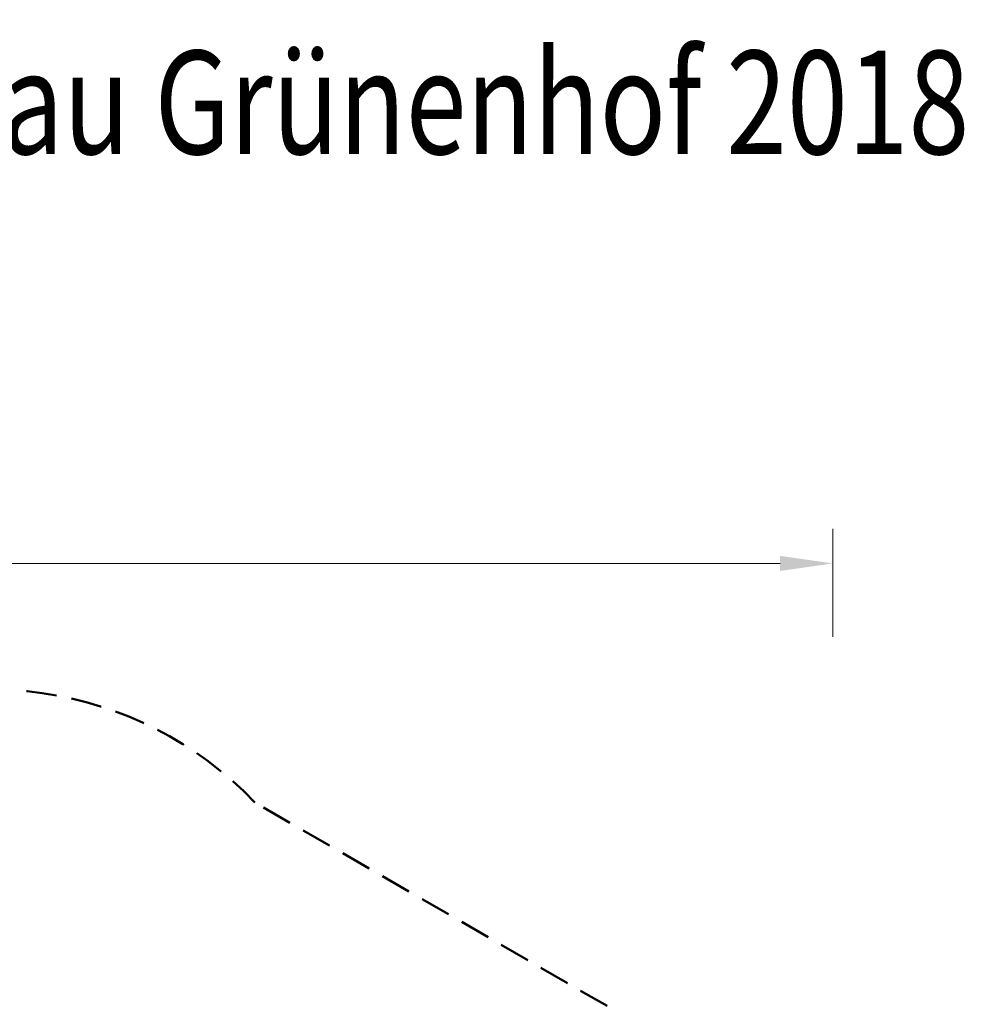
# Model space of a CAD drawing. Units: millimetres. Extents: x -2026 to -1851, y 48 to 148.
# Drawn here: x -1965 to -1927, y 108 to 148 of the extents above; entities that cross this region are included whole.
import ezdxf
from ezdxf.enums import TextEntityAlignment as Align

# ---------------------------------------------------------------- set-up
doc = ezdxf.new("R2010")
doc.units = ezdxf.units.MM
doc.header["$LTSCALE"] = 5
doc.linetypes.add('AUSGEZOGEN', pattern=[0])
doc.linetypes.add('DASHED2', pattern=[0.375, 0.25, -0.125])
for name, color, linetype, true_color in [('Bemaßung', 7, 'Continuous', 0x008000), ('Layer104', 9, 'Continuous', 0x808080), ('Mindestraum', 7, 'Continuous', 0xc0a040)]:
    doc.layers.add(name, color=color, linetype=linetype, true_color=true_color)
doc.styles.add('Calibri', font='arial.ttf')
doc.dimstyles.new('ISO-25', dxfattribs={"dimtxt": 2.5, "dimasz": 2.5, "dimexe": 1.25, "dimexo": 0.625, "dimtad": 1, "dimtxsty": 'Standard', "dimcen": 2.5, "dimadec": 0, "dimazin": 0, "dimtfac": 1, "dimtmove": 0, "dimatfit": 3, "dimfxl": 1, "dimarcsym": 0})

# ---------------------------------------------------------------- blocks, each defined once
blk = doc.blocks.new('*D26')
at = {"layer": 'Bemaßung', "linetype": 'AUSGEZOGEN', "lineweight": 18, "true_color": 0x008000}
for points in [[(-2010.106, 125.704), (-2007.945, 125.396), (-2007.945, 126.013)], [(-1932.106, 125.704), (-1934.266, 126.013), (-1934.266, 125.396)]]:
    blk.add_hatch(color=96, dxfattribs=at).paths.add_polyline_path(points, flags=0)
at = {"layer": 'Bemaßung', "color": 96, "linetype": 'AUSGEZOGEN', "lineweight": 18, "true_color": 0x008000}
for p, q in [((-2010.106, 122.704), (-2010.106, 127.116)), ((-1932.106, 122.704), (-1932.106, 127.116)), ((-2007.945, 125.704), (-1934.266, 125.704))]:
    blk.add_line(p, q, dxfattribs=at)
at = {"color": 96, "linetype": 'AUSGEZOGEN', "lineweight": 18, "true_color": 0x008000}
blk.add_wipeout([(-1973.851, 125.951), (-1968.36, 125.951), (-1968.36, 129.903), (-1973.851, 129.903)], dxfattribs=at).dxf.layer = 'Bemaßung'
at = {"layer": 'Bemaßung', "color": 96, "linetype": 'AUSGEZOGEN', "lineweight": 18, "true_color": 0x008000, "style": 'Calibri', "width": 0.78634}
blk.add_text('7.80', height=2.4694, dxfattribs=at).set_placement((-1973.851, 126.692), (-1968.577, 126.692), align=Align.FIT)
blk = doc.blocks.new('Vorn-D_nNn028')
at = {"layer": 'Mindestraum', "color": 96, "linetype": 'DASHED2', "lineweight": 50, "true_color": 0x008000}
blk.add_line((-1939.73, 106.653), (-1955.779, 115.919), dxfattribs=at)
blk.add_arc((-1966.618, 105.55), 15, 43.7306, 119.9729, dxfattribs=at)

msp = doc.modelspace()

# ---------------------------------------------------------------- dimensions: what is measured, and where the dimension line sits
at = {"layer": 'Bemaßung', "color": 96, "linetype": 'AUSGEZOGEN', "lineweight": 18, "true_color": 0x008000}
dim = msp.add_linear_dim(base=(-1932.106, 125.704), p1=(-2010.106, 92.211), p2=(-1932.106, 92.067), dimstyle='ISO-25', override={"dimtxt": 2.469445, "dimasz": 2.160764, "dimexe": 1.543403, "dimgap": 0.352778, "dimtad": 1, "dimjust": 0, "dimdec": 2, "dimlfac": 0.1, "dimpost": '<>', "dimsah": 1, "dimclrd": 96, "dimclre": 96, "dimclrt": 96, "dimadec": 2}, dxfattribs=at)
dim.commit()
dim.dimension.update_dxf_attribs({"geometry": '*D26', "text_midpoint": (-1971.106, 127.927), "dimtype": 160})

# ---------------------------------------------------------------- wipeouts: each hides what was drawn before it
at = {"color": 18, "linetype": 'AUSGEZOGEN', "lineweight": 18, "true_color": 0x000000}
msp.add_wipeout([(-2021.463, 141.188), (-1926.517, 141.188), (-1926.517, 147.962), (-2021.463, 147.962)], dxfattribs=at).dxf.layer = 'Layer104'

# ---------------------------------------------------------------- next in the draw order: block references
msp.add_blockref('Vorn-D_nNn028', (0, 0))

# ---------------------------------------------------------------- next in the draw order: texts
at = {"layer": 'Layer104', "color": 18, "linetype": 'AUSGEZOGEN', "lineweight": 18, "true_color": 0x000000, "style": 'Calibri', "width": 0.770854}
msp.add_text('1.2.207 Balancierweg Gossau Grünenhof 2018', height=4.23333, dxfattribs=at).set_placement((-2021.463, 142.458), (-1926.517, 142.458), align=Align.FIT)

doc.saveas('drawing.dxf')
